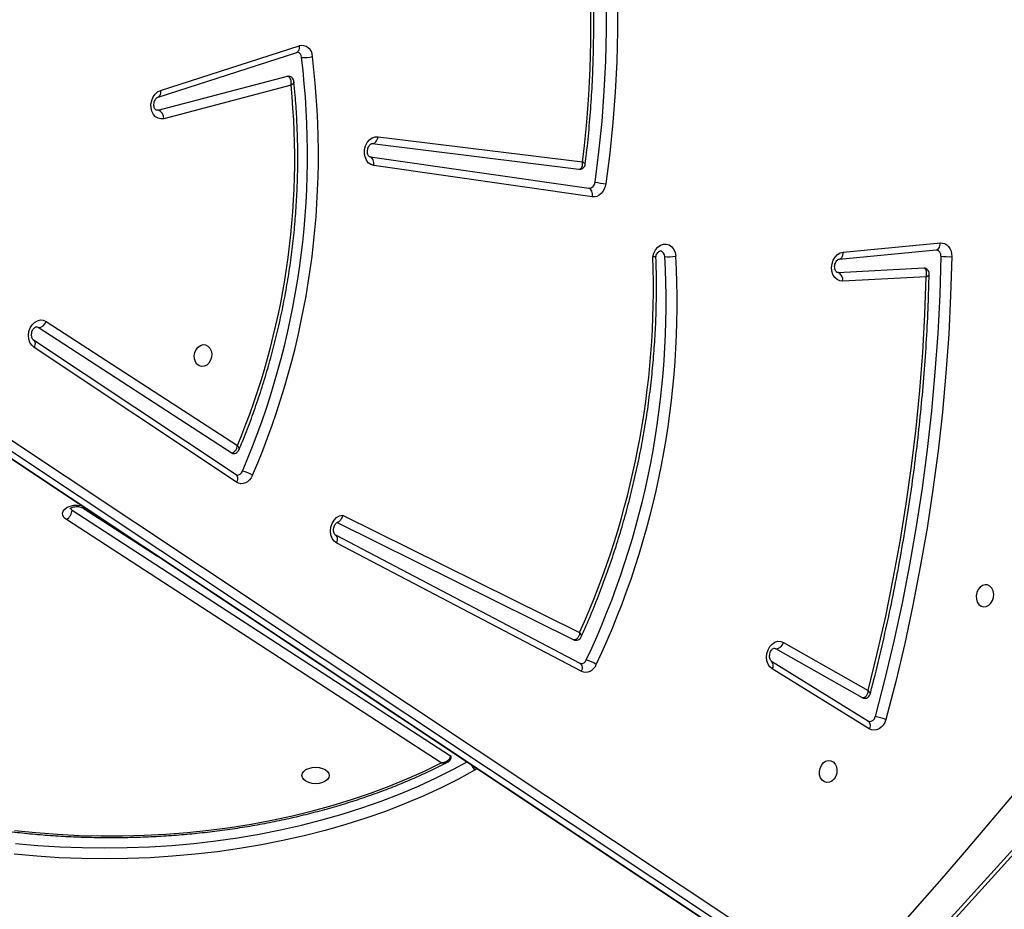
# Model space of a CAD drawing. Units: millimetres. Extents: x 6388 to 10517, y 399 to 6118.
# Drawn here: x 8359 to 8397, y 4336 to 4370 of the extents above; entities that cross this region are included whole.
import ezdxf

# ---------------------------------------------------------------- set-up
doc = ezdxf.new("R2010")
doc.units = ezdxf.units.MM
doc.header["$LTSCALE"] = 100
doc.header["$PDSIZE"] = -1
doc.layers.add('VP-EQ', color=219, linetype='Continuous')
doc.layers.add('VP-HIC', color=6, linetype='Continuous')
doc.dimstyles.new('Strefa', dxfattribs={"dimtxt": 14, "dimasz": 20, "dimexe": 20, "dimexo": 50, "dimgap": 20, "dimtad": 0, "dimdec": 0, "dimzin": 0, "dimdsep": 46, "dimtxsty": 'Standard', "dimcen": 0.09, "dimadec": 0, "dimazin": 0, "dimtfac": 1, "dimtdec": 4, "dimtofl": 0, "dimtmove": 0, "dimatfit": 3, "dimfxl": 70, "dimfxlon": 1, "dimtolj": 1, "dimtzin": 0, "dimarcsym": 0})

# ---------------------------------------------------------------- blocks, each defined once
blk = doc.blocks.new('*D172')
at = {"layer": 'Defpoints', "color": 0}
for p in [(7915.595, 5628.554), (8311.046, 3570.681), (10392.752, 3570.681)]:
    blk.add_point(p, dxfattribs=at)
at = {"layer": 'VP-EQ', "color": 0, "lineweight": -2}
for p, q in [((10322.752, 5628.554), (10412.752, 5628.554)), ((10392.752, 5608.554), (10392.752, 4622.874)), ((10392.752, 3590.681), (10392.752, 4533.874)), ((10322.752, 3570.681), (10412.752, 3570.681))]:
    blk.add_line(p, q, dxfattribs=at)
at = {"layer": 'VP-EQ', "color": 0}
for points in [[(10396.085, 5608.554), (10389.418, 5608.554), (10392.752, 5628.554)], [(10389.418, 3590.681), (10396.085, 3590.681), (10392.752, 3570.681)]]:
    blk.add_solid(points, dxfattribs=at)
at = {"layer": 'VP-EQ', "color": 0, "insert": (10392.752, 4578.374), "char_height": 14, "attachment_point": 5, "rotation": 90}
blk.add_mtext('\\A1;2065', dxfattribs=at)
blk = doc.blocks.new('*D173')
at = {"layer": 'Defpoints', "color": 0}
for p in [(7845.416, 5800.281), (8334.156, 3370.681), (10497.319, 3370.681)]:
    blk.add_point(p, dxfattribs=at)
at = {"layer": 'VP-EQ', "color": 0, "lineweight": -2}
for p, q in [((10427.319, 5800.281), (10517.319, 5800.281)), ((10497.319, 5780.281), (10497.319, 4623.744)), ((10497.319, 3390.681), (10497.319, 4534.744)), ((10427.319, 3370.681), (10517.319, 3370.681))]:
    blk.add_line(p, q, dxfattribs=at)
at = {"layer": 'VP-EQ', "color": 0}
for points in [[(10500.652, 5780.281), (10493.985, 5780.281), (10497.319, 5800.281)], [(10493.985, 3390.681), (10500.652, 3390.681), (10497.319, 3370.681)]]:
    blk.add_solid(points, dxfattribs=at)
at = {"layer": 'VP-EQ', "color": 0, "insert": (10497.319, 4579.244), "char_height": 14, "attachment_point": 5, "rotation": 90}
blk.add_mtext('\\A1;2430', dxfattribs=at)
blk = doc.blocks.new('3060-1S2')
at = {"color": 7, "linetype": 'Continuous', "lineweight": 25}
for p, q in [((8332.139, 4370.766), (8390.341, 4332.053)), ((8332.18, 4370.75), (8390.383, 4332.037)), ((8390.934, 4331.938), (8332.731, 4370.651)), ((8364.614, 4367.082), (8369.923, 4368.795)), ((8364.523, 4366.83), (8369.832, 4368.542)), ((8364.531, 4366.324), (8369.483, 4367.623)), ((8369.618, 4367.278), (8364.743, 4365.999)), ((8364.531, 4366.324), (8364.46, 4366.321)), ((8372.95, 4365.31), (8380.787, 4364.34)), ((8372.73, 4365.046), (8380.646, 4364.065)), ((8372.646, 4364.533), (8381.022, 4363.333)), ((8381.159, 4363.004), (8372.783, 4364.203)), ((8390.778, 4360.884), (8394.498, 4361.237)), ((8390.622, 4360.619), (8394.343, 4360.971)), ((8390.58, 4360.104), (8390.543, 4360.107)), ((8390.58, 4360.104), (8393.858, 4360.277)), ((8393.953, 4359.942), (8390.754, 4359.773)), ((8360.229, 4358.229), (8367.563, 4353.471)), ((8359.923, 4357.994), (8359.862, 4358.019)), ((8367.327, 4353.191), (8359.923, 4357.994)), ((8367.508, 4352.349), (8359.75, 4357.515)), ((8367.525, 4352.066), (8359.767, 4357.233)), ((8367.528, 4352.341), (8367.508, 4352.349)), ((8361.228, 4350.999), (8375.732, 4341.584)), ((8361.651, 4351.075), (8364.467, 4349.263)), ((8375.371, 4341.313), (8361.008, 4350.637)), ((8371.593, 4350.806), (8380.676, 4346.302)), ((8371.38, 4350.524), (8380.455, 4346.024)), ((8380.695, 4345.121), (8371.327, 4350.032)), ((8380.739, 4344.823), (8371.372, 4349.733)), ((8388.143, 4345.704), (8388.195, 4345.685)), ((8391.514, 4343.8), (8388.195, 4345.685)), ((8388.491, 4345.926), (8391.728, 4344.088)), ((8391.745, 4342.898), (8388.033, 4345.199)), ((8388.033, 4345.199), (8388.037, 4345.197)), ((8391.771, 4342.61), (8388.058, 4344.911)), ((8392.15, 4332.336), (8400.248, 4341.274)), ((8392.188, 4332.168), (8400.287, 4341.106))]:
    blk.add_line(p, q, dxfattribs=at)
at = {"color": 8, "linetype": 'Continuous', "lineweight": 25}
blk.add_line((8334.736, 4369.756), (8391.242, 4332.171), dxfattribs=at)
at = {"color": 7, "linetype": 'Continuous', "lineweight": 25, "flags": 128}
for points in [[(8381.265, 4363.566), (8381.413, 4364.727), (8381.532, 4365.889), (8381.62, 4367.053), (8381.678, 4368.216), (8381.705, 4369.378), (8381.701, 4370.537), (8381.667, 4371.692), (8381.602, 4372.842), (8381.507, 4373.985), (8381.382, 4375.12), (8381.226, 4376.246), (8381.04, 4377.362), (8380.824, 4378.466), (8380.579, 4379.557), (8380.305, 4380.635), (8380.001, 4381.698)], [(8380.407, 4381.791), (8380.714, 4380.719), (8380.991, 4379.632), (8381.238, 4378.532), (8381.455, 4377.418), (8381.643, 4376.293), (8381.8, 4375.157), (8381.926, 4374.012), (8382.022, 4372.86), (8382.088, 4371.7), (8382.122, 4370.536), (8382.125, 4369.367), (8382.098, 4368.195), (8382.04, 4367.022), (8381.951, 4365.849), (8381.832, 4364.676), (8381.682, 4363.506)], [(8369.483, 4367.623), (8369.514, 4367.627), (8369.538, 4367.625)], [(8364.743, 4365.999), (8364.63, 4365.988), (8364.52, 4366.013), (8364.421, 4366.074), (8364.34, 4366.165), (8364.282, 4366.282), (8364.251, 4366.416), (8364.249, 4366.558), (8364.276, 4366.7), (8364.331, 4366.831), (8364.409, 4366.943), (8364.505, 4367.029), (8364.614, 4367.082)], [(8372.783, 4364.203), (8372.674, 4364.238), (8372.578, 4364.308), (8372.502, 4364.408), (8372.451, 4364.531), (8372.428, 4364.67), (8372.435, 4364.814), (8372.471, 4364.955), (8372.534, 4365.082), (8372.62, 4365.188), (8372.723, 4365.264), (8372.836, 4365.306), (8372.95, 4365.31)], [(8372.783, 4364.203), (8372.788, 4364.262), (8372.787, 4364.319), (8372.778, 4364.373), (8372.762, 4364.422), (8372.74, 4364.464), (8372.713, 4364.497), (8372.681, 4364.52), (8372.646, 4364.533)], [(8381.682, 4363.506), (8381.658, 4363.397), (8381.617, 4363.295), (8381.562, 4363.203), (8381.495, 4363.126), (8381.418, 4363.065), (8381.334, 4363.023), (8381.246, 4363.003), (8381.159, 4363.004)], [(8381.159, 4363.004), (8381.164, 4363.063), (8381.163, 4363.12), (8381.154, 4363.174), (8381.138, 4363.223), (8381.116, 4363.265), (8381.088, 4363.298), (8381.057, 4363.321), (8381.022, 4363.333)], [(8383.48, 4360.702), (8383.517, 4360.843), (8383.581, 4360.97), (8383.668, 4361.074), (8383.771, 4361.149), (8383.884, 4361.19), (8383.999, 4361.193), (8384.108, 4361.159), (8384.204, 4361.09), (8384.281, 4360.99), (8384.332, 4360.866), (8384.356, 4360.727)], [(8394.498, 4361.237), (8394.585, 4361.234), (8394.669, 4361.21), (8394.745, 4361.165), (8394.812, 4361.101), (8394.866, 4361.021), (8394.906, 4360.927), (8394.93, 4360.824), (8394.936, 4360.716)], [(8390.754, 4359.773), (8390.641, 4359.786), (8390.537, 4359.835), (8390.449, 4359.916), (8390.382, 4360.026), (8390.342, 4360.155), (8390.33, 4360.297), (8390.348, 4360.44), (8390.394, 4360.576), (8390.466, 4360.696), (8390.558, 4360.791), (8390.664, 4360.855), (8390.778, 4360.884)], [(8390.622, 4360.619), (8390.627, 4360.619), (8390.627, 4360.619)], [(8394.515, 4360.731), (8394.471, 4359.249), (8394.396, 4357.767), (8394.291, 4356.284), (8394.156, 4354.802), (8393.991, 4353.321), (8393.796, 4351.843), (8393.571, 4350.369), (8393.316, 4348.899), (8393.032, 4347.434), (8392.718, 4345.976), (8392.375, 4344.525), (8392.004, 4343.083)], [(8394.936, 4360.716), (8394.891, 4359.227), (8394.816, 4357.737), (8394.711, 4356.246), (8394.575, 4354.756), (8394.409, 4353.268), (8394.213, 4351.782), (8393.986, 4350.3), (8393.73, 4348.823), (8393.445, 4347.35), (8393.13, 4345.885), (8392.785, 4344.427), (8392.412, 4342.977)], [(8391.728, 4344.088), (8392.08, 4345.504), (8392.402, 4346.928), (8392.695, 4348.36), (8392.958, 4349.797), (8393.191, 4351.239), (8393.394, 4352.686), (8393.567, 4354.135), (8393.709, 4355.587), (8393.821, 4357.039), (8393.902, 4358.491), (8393.953, 4359.942)], [(8359.767, 4357.233), (8359.678, 4357.314), (8359.61, 4357.424), (8359.569, 4357.554), (8359.557, 4357.697), (8359.575, 4357.841), (8359.622, 4357.978), (8359.695, 4358.098), (8359.788, 4358.193), (8359.895, 4358.257), (8360.01, 4358.285), (8360.123, 4358.275), (8360.229, 4358.229)], [(8366.243, 4357.34), (8366.342, 4357.331), (8366.432, 4357.286), (8366.505, 4357.208), (8366.554, 4357.105), (8366.576, 4356.985), (8366.568, 4356.859), (8366.531, 4356.738), (8366.469, 4356.634), (8366.386, 4356.554), (8366.29, 4356.508), (8366.189, 4356.497), (8366.094, 4356.525), (8366.011, 4356.587), (8365.949, 4356.679), (8365.913, 4356.792), (8365.906, 4356.916), (8365.929, 4357.041), (8365.979, 4357.155), (8366.053, 4357.247), (8366.143, 4357.311), (8366.243, 4357.34)], [(8367.327, 4353.191), (8367.356, 4353.177), (8367.374, 4353.172)], [(8368.144, 4352.332), (8368.092, 4352.236), (8368.028, 4352.152), (8367.952, 4352.086), (8367.868, 4352.038), (8367.78, 4352.012), (8367.691, 4352.008), (8367.605, 4352.026), (8367.525, 4352.066)], [(8361.166, 4351.073), (8361.177, 4351.049), (8361.228, 4350.999)], [(8371.372, 4349.733), (8371.273, 4349.808), (8371.196, 4349.915), (8371.146, 4350.047), (8371.128, 4350.194), (8371.143, 4350.345), (8371.189, 4350.489), (8371.263, 4350.615), (8371.36, 4350.715), (8371.473, 4350.78), (8371.593, 4350.806)], [(8371.332, 4350.029), (8371.329, 4350.031), (8371.327, 4350.032)], [(8396.208, 4348.136), (8396.109, 4348.107), (8396.018, 4348.043), (8395.944, 4347.95), (8395.894, 4347.837), (8395.871, 4347.712), (8395.878, 4347.588), (8395.914, 4347.474), (8395.976, 4347.383), (8396.059, 4347.32), (8396.155, 4347.293), (8396.255, 4347.303), (8396.351, 4347.35), (8396.434, 4347.429), (8396.497, 4347.534), (8396.534, 4347.654), (8396.541, 4347.78), (8396.52, 4347.9), (8396.47, 4348.004), (8396.397, 4348.082), (8396.307, 4348.127), (8396.208, 4348.136)], [(8380.455, 4346.024), (8380.482, 4346.014), (8380.488, 4346.013)], [(8388.058, 4344.911), (8387.968, 4344.989), (8387.898, 4345.095), (8387.854, 4345.223), (8387.838, 4345.363), (8387.852, 4345.507), (8387.895, 4345.644), (8387.963, 4345.767), (8388.053, 4345.865), (8388.157, 4345.934), (8388.271, 4345.968), (8388.384, 4345.965), (8388.491, 4345.926)], [(8391.514, 4343.8), (8391.546, 4343.787), (8391.555, 4343.786)], [(8392.412, 4342.977), (8392.37, 4342.862), (8392.31, 4342.76), (8392.234, 4342.674), (8392.147, 4342.61), (8392.053, 4342.57), (8391.955, 4342.557), (8391.86, 4342.57), (8391.771, 4342.61)], [(8359.06, 4338.223), (8359.908, 4338.147), (8360.761, 4338.093), (8361.617, 4338.06), (8362.475, 4338.049), (8363.333, 4338.06), (8364.189, 4338.092), (8365.042, 4338.147), (8365.89, 4338.223), (8366.732, 4338.32), (8367.567, 4338.439), (8368.393, 4338.579), (8369.208, 4338.74), (8370.011, 4338.921), (8370.801, 4339.122), (8371.576, 4339.344), (8372.334, 4339.585), (8373.075, 4339.845), (8373.797, 4340.123), (8374.499, 4340.42), (8375.18, 4340.734), (8375.838, 4341.066), (8376.362, 4341.351)], [(8359.016, 4338.721), (8359.837, 4338.637), (8360.663, 4338.574), (8361.493, 4338.532), (8362.326, 4338.511), (8363.158, 4338.512), (8363.991, 4338.534), (8364.82, 4338.577), (8365.646, 4338.642), (8366.467, 4338.728), (8367.28, 4338.834), (8368.086, 4338.962), (8368.882, 4339.11), (8369.666, 4339.279), (8370.438, 4339.467), (8371.195, 4339.675), (8371.938, 4339.903), (8372.663, 4340.149), (8373.37, 4340.414), (8374.058, 4340.696), (8374.725, 4340.997), (8375.371, 4341.313)], [(8370.032, 4340.827), (8370.05, 4340.909), (8370.103, 4340.985), (8370.186, 4341.05), (8370.295, 4341.1), (8370.422, 4341.132), (8370.558, 4341.143), (8370.694, 4341.132), (8370.82, 4341.1), (8370.929, 4341.05), (8371.012, 4340.984), (8371.064, 4340.908), (8371.082, 4340.826), (8371.064, 4340.744), (8371.011, 4340.668), (8370.928, 4340.603), (8370.819, 4340.553), (8370.692, 4340.521), (8370.556, 4340.511), (8370.421, 4340.522), (8370.294, 4340.553), (8370.185, 4340.603), (8370.102, 4340.669), (8370.05, 4340.745), (8370.032, 4340.827)], [(8390.2, 4341.397), (8390.299, 4341.389), (8390.389, 4341.344), (8390.462, 4341.266), (8390.512, 4341.162), (8390.534, 4341.042), (8390.526, 4340.916), (8390.489, 4340.796), (8390.426, 4340.691), (8390.343, 4340.612), (8390.247, 4340.565), (8390.147, 4340.555), (8390.052, 4340.582), (8389.969, 4340.645), (8389.907, 4340.736), (8389.871, 4340.849), (8389.864, 4340.974), (8389.886, 4341.098), (8389.937, 4341.212), (8390.011, 4341.305), (8390.101, 4341.369), (8390.2, 4341.397)], [(8376.678, 4341.043), (8376.035, 4340.69), (8375.368, 4340.354), (8374.677, 4340.035), (8373.965, 4339.734), (8373.232, 4339.451), (8372.48, 4339.187), (8371.71, 4338.943), (8370.924, 4338.718), (8370.122, 4338.514), (8369.307, 4338.33), (8368.48, 4338.167), (8367.642, 4338.025), (8366.795, 4337.904), (8365.94, 4337.805), (8365.079, 4337.728), (8364.214, 4337.673), (8363.345, 4337.64), (8362.475, 4337.629), (8361.605, 4337.64), (8360.736, 4337.673), (8359.87, 4337.728), (8359.009, 4337.806)]]:
    blk.add_lwpolyline(points, dxfattribs=at)
at = {"color": 8, "linetype": 'Continuous', "lineweight": 25, "flags": 128}
for points in [[(8369.923, 4368.795), (8369.928, 4368.739), (8369.925, 4368.687), (8369.915, 4368.64), (8369.898, 4368.6), (8369.875, 4368.57), (8369.847, 4368.549), (8369.832, 4368.542)], [(8364.614, 4367.082), (8364.619, 4367.027), (8364.616, 4366.975), (8364.606, 4366.928), (8364.589, 4366.888), (8364.566, 4366.857), (8364.538, 4366.836), (8364.523, 4366.83)], [(8372.73, 4365.046), (8372.76, 4365.046), (8372.797, 4365.057), (8372.833, 4365.078), (8372.866, 4365.11), (8372.896, 4365.151), (8372.92, 4365.199), (8372.939, 4365.253), (8372.95, 4365.31)], [(8394.343, 4360.971), (8394.348, 4360.972), (8394.382, 4360.982), (8394.414, 4361.004), (8394.442, 4361.036), (8394.466, 4361.077), (8394.483, 4361.125), (8394.494, 4361.179), (8394.498, 4361.237)], [(8390.627, 4360.619), (8390.662, 4360.63), (8390.694, 4360.652), (8390.722, 4360.684), (8390.745, 4360.725), (8390.763, 4360.773), (8390.773, 4360.827), (8390.778, 4360.884)], [(8359.75, 4357.515), (8359.769, 4357.499), (8359.789, 4357.469), (8359.802, 4357.431), (8359.806, 4357.386), (8359.801, 4357.337), (8359.788, 4357.285), (8359.767, 4357.233)], [(8367.508, 4352.349), (8367.527, 4352.333), (8367.547, 4352.302), (8367.56, 4352.264), (8367.564, 4352.22), (8367.559, 4352.171), (8367.546, 4352.119), (8367.525, 4352.066)], [(8361.008, 4350.637), (8360.925, 4350.707), (8360.875, 4350.788), (8360.862, 4350.874), (8360.885, 4350.959), (8360.945, 4351.038), (8361.036, 4351.104), (8361.153, 4351.154), (8361.287, 4351.185), (8361.43, 4351.193), (8361.572, 4351.179), (8361.594, 4351.174)], [(8371.372, 4349.733), (8371.389, 4349.788), (8371.399, 4349.841), (8371.4, 4349.892), (8371.393, 4349.938), (8371.379, 4349.978), (8371.357, 4350.009), (8371.332, 4350.029)], [(8380.695, 4345.121), (8380.696, 4345.121), (8380.724, 4345.099), (8380.746, 4345.067), (8380.761, 4345.028), (8380.767, 4344.982), (8380.766, 4344.931), (8380.756, 4344.877), (8380.739, 4344.823)], [(8391.745, 4342.898), (8391.767, 4342.879), (8391.788, 4342.849), (8391.801, 4342.81), (8391.806, 4342.765), (8391.802, 4342.716), (8391.79, 4342.663), (8391.771, 4342.61)], [(8376.75, 4341.093), (8376.749, 4341.092), (8376.678, 4341.043)]]:
    blk.add_lwpolyline(points, dxfattribs=at)
at = {"color": 7, "linetype": 'Continuous', "lineweight": 25}
for centre, radius, start, end in [((8339.776, 4369.489), 41.333, 352.8433, 15.5696), ((8370.02, 4368.391), 0.415, 359.6932, 103.5085), ((8339.441, 4364.623), 30.804, 336.8012, 6.9502), ((8339.484, 4364.615), 31.181, 336.8012, 6.9502), ((8369.814, 4368.346), 0.204, 1.2144, 76.7795), ((8370.134, 4369.397), 1.053, 263.6796, 286.6704), ((8341.183, 4364.453), 28.574, 337.3979, 5.6732), ((8364.389, 4365.999), 0.355, 0.0493, 66.3968), ((8381.023, 4363.575), 0.242, 269.7936, 357.8625), ((8382.641, 4371.596), 8.146, 260.2698, 263.2344), ((8383.721, 4360.721), 0.215, 357.9625, 74.7441), ((8394.289, 4360.753), 0.228, 354.2885, 72.6181), ((8351.315, 4359.491), 32.187, 335.8093, 2.1552), ((8351.994, 4358.903), 31.992, 334.7465, 3.2444), ((8352.039, 4358.895), 32.369, 334.7453, 3.2456), ((8384.102, 4362.035), 1.332, 262.815, 280.9802), ((8394.795, 4362.671), 1.961, 261.8117, 274.1385), ((8390.449, 4359.825), 0.309, 350.4235, 64.8379), ((8359.902, 4358.339), 0.346, 273.5197, 341.3484), ((8367.546, 4352.559), 0.219, 265.4369, 341.3987), ((8367.442, 4351.148), 1.377, 59.3394, 76.9112), ((8360.775, 4351.027), 0.454, 300.9155, 356.5562), ((8388.172, 4346.016), 0.332, 273.9948, 344.1589), ((8380.727, 4345.333), 0.217, 265.5069, 338.8012), ((8380.903, 4345.224), 0.433, 247.7544, 341.3435), ((8380.65, 4344.097), 1.191, 56.1105, 76.4313), ((8391.774, 4343.123), 0.233, 267.5708, 350.0791), ((8391.291, 4339.504), 3.649, 72.1197, 78.7396), ((8375.708, 4341.54), 0.0505, 4.1593, 62.0338)]:
    blk.add_arc(centre, radius, start, end, dxfattribs=at)
at = {"color": 8, "linetype": 'Continuous', "lineweight": 25}
for centre, radius, start, end in [((8361.716, 4351.187), 0.129, 239.689, 289.2365), ((8387.853, 4345.04), 0.242, 328.0535, 40.491), ((8376.948, 4341.434), 0.475, 202.257, 235.4469)]:
    blk.add_arc(centre, radius, start, end, dxfattribs=at)
at = {"color": 7, "linetype": 'Continuous', "lineweight": 25}
for points, knots in [([(8380.891, 4364.258), (8380.908, 4364.399), (8380.967, 4364.887), (8381.05, 4365.724), (8381.13, 4366.768), (8381.185, 4367.811), (8381.214, 4368.853), (8381.219, 4369.893), (8381.199, 4370.931), (8381.154, 4371.964), (8381.083, 4372.993), (8380.988, 4374.016), (8380.868, 4375.032), (8380.723, 4376.04), (8380.553, 4377.04), (8380.36, 4378.031), (8380.141, 4379.011), (8379.915, 4379.923), (8379.751, 4380.503), (8379.677, 4380.764)], [0, 0, 0, 0, 0.025104, 0.086723, 0.148341, 0.209961, 0.271581, 0.3332, 0.394821, 0.456441, 0.518061, 0.579684, 0.641305, 0.702926, 0.76455, 0.826169, 0.887792, 0.949413, 1, 1, 1, 1]), ([(8369.832, 4368.542), (8369.836, 4368.543), (8369.849, 4368.547), (8369.855, 4368.546), (8369.86, 4368.545)], [0, 0, 0, 0, 0.3096293, 1, 1, 1, 1]), ([(8369.618, 4367.278), (8369.618, 4367.278), (8369.623, 4367.313), (8369.627, 4367.391), (8369.609, 4367.493), (8369.572, 4367.565), (8369.53, 4367.608), (8369.499, 4367.618), (8369.483, 4367.623)], [0, 0, 0, 0, 0.002305, 0.222687, 0.477365, 0.679168, 0.83512, 1, 1, 1, 1]), ([(8369.724, 4367.419), (8369.72, 4367.441), (8369.712, 4367.487), (8369.673, 4367.552), (8369.613, 4367.604), (8369.562, 4367.618), (8369.538, 4367.624)], [0, 0, 0, 0, 0.2241641, 0.4790512, 0.7476583, 1, 1, 1, 1]), ([(8367.624, 4353.314), (8367.667, 4353.417), (8367.819, 4353.778), (8368.062, 4354.407), (8368.345, 4355.203), (8368.605, 4356.01), (8368.842, 4356.826), (8369.055, 4357.649), (8369.244, 4358.48), (8369.409, 4359.316), (8369.55, 4360.156), (8369.666, 4361), (8369.757, 4361.846), (8369.823, 4362.693), (8369.864, 4363.54), (8369.88, 4364.386), (8369.871, 4365.229), (8369.837, 4366.068), (8369.787, 4366.798), (8369.741, 4367.246), (8369.723, 4367.418)], [0, 0, 0, 0, 0.023441, 0.082186, 0.140935, 0.199683, 0.258432, 0.317179, 0.375929, 0.434676, 0.493425, 0.552175, 0.610926, 0.669677, 0.728425, 0.787176, 0.84593, 0.904681, 0.963434, 1, 1, 1, 1]), ([(8364.46, 4366.322), (8364.457, 4366.322), (8364.449, 4366.323), (8364.434, 4366.332), (8364.404, 4366.363), (8364.376, 4366.422), (8364.36, 4366.502), (8364.364, 4366.59), (8364.387, 4366.677), (8364.425, 4366.75), (8364.47, 4366.802), (8364.504, 4366.823), (8364.518, 4366.828), (8364.523, 4366.83)], [0, 0, 0, 0, 0.051908, 0.164669, 0.264007, 0.367647, 0.465853, 0.563503, 0.661073, 0.758283, 0.855496, 0.954773, 1, 1, 1, 1]), ([(8372.642, 4364.533), (8372.64, 4364.534), (8372.632, 4364.535), (8372.617, 4364.542), (8372.588, 4364.571), (8372.56, 4364.623), (8372.543, 4364.698), (8372.543, 4364.785), (8372.562, 4364.873), (8372.597, 4364.949), (8372.642, 4365.006), (8372.686, 4365.037), (8372.715, 4365.047), (8372.725, 4365.046), (8372.73, 4365.046)], [0, 0, 0, 0, 0.042336, 0.144074, 0.231514, 0.313252, 0.399116, 0.484273, 0.569361, 0.654251, 0.7389, 0.824875, 0.915899, 1, 1, 1, 1]), ([(8380.64, 4364.066), (8380.656, 4364.065), (8380.687, 4364.064), (8380.73, 4364.088), (8380.77, 4364.142), (8380.792, 4364.23), (8380.791, 4364.304), (8380.787, 4364.339), (8380.787, 4364.34)], [0, 0, 0, 0, 0.162765, 0.316337, 0.516819, 0.772772, 0.997648, 1, 1, 1, 1]), ([(8380.646, 4364.066), (8380.648, 4364.066), (8380.672, 4364.059), (8380.726, 4364.066), (8380.798, 4364.095), (8380.854, 4364.15), (8380.884, 4364.208), (8380.888, 4364.244), (8380.89, 4364.258)], [0, 0, 0, 0, 0.0179074, 0.2236206, 0.4474945, 0.6819927, 0.8781956, 1, 1, 1, 1]), ([(8383.592, 4360.683), (8383.594, 4360.696), (8383.601, 4360.738), (8383.626, 4360.805), (8383.668, 4360.87), (8383.714, 4360.912), (8383.751, 4360.928), (8383.767, 4360.931), (8383.775, 4360.928), (8383.777, 4360.928)], [0, 0, 0, 0, 0.075301, 0.238765, 0.40223, 0.566793, 0.737483, 0.925985, 1, 1, 1, 1]), ([(8394.343, 4360.971), (8394.345, 4360.971), (8394.35, 4360.972), (8394.355, 4360.97), (8394.356, 4360.969)], [0, 0, 0, 0, 0.5661, 1, 1, 1, 1]), ([(8380.736, 4346.147), (8380.785, 4346.256), (8380.956, 4346.634), (8381.234, 4347.292), (8381.559, 4348.123), (8381.861, 4348.965), (8382.14, 4349.818), (8382.396, 4350.68), (8382.629, 4351.55), (8382.837, 4352.427), (8383.022, 4353.311), (8383.182, 4354.199), (8383.318, 4355.091), (8383.429, 4355.986), (8383.515, 4356.883), (8383.576, 4357.78), (8383.613, 4358.677), (8383.623, 4359.572), (8383.614, 4360.25), (8383.6, 4360.63), (8383.597, 4360.713)], [0, 0, 0, 0, 0.024311, 0.084237, 0.144165, 0.204091, 0.264016, 0.323945, 0.383873, 0.443799, 0.503727, 0.563654, 0.623581, 0.683511, 0.74344, 0.803368, 0.863295, 0.923225, 0.983155, 1, 1, 1, 1]), ([(8383.597, 4360.713), (8383.597, 4360.713), (8383.602, 4360.711), (8383.582, 4360.707), (8383.541, 4360.703), (8383.501, 4360.702), (8383.482, 4360.702), (8383.48, 4360.702), (8383.48, 4360.702)], [0, 0, 0, 0, 0.012449, 0.376643, 0.745365, 0.970196, 0.991929, 1, 1, 1, 1]), ([(8390.543, 4360.107), (8390.538, 4360.108), (8390.528, 4360.11), (8390.502, 4360.131), (8390.472, 4360.176), (8390.45, 4360.245), (8390.444, 4360.33), (8390.457, 4360.419), (8390.488, 4360.5), (8390.531, 4360.564), (8390.576, 4360.603), (8390.607, 4360.616), (8390.618, 4360.618), (8390.622, 4360.619)], [0, 0, 0, 0, 0.109069, 0.206196, 0.29538, 0.388686, 0.480196, 0.571594, 0.662906, 0.75381, 0.845432, 0.940867, 1, 1, 1, 1]), ([(8391.811, 4343.956), (8391.859, 4344.141), (8392.017, 4344.751), (8392.268, 4345.792), (8392.556, 4347.082), (8392.818, 4348.378), (8393.057, 4349.679), (8393.271, 4350.984), (8393.461, 4352.292), (8393.626, 4353.603), (8393.766, 4354.916), (8393.881, 4356.23), (8393.972, 4357.545), (8394.037, 4358.817), (8394.059, 4359.649), (8394.07, 4360.044)], [0, 0, 0, 0, 0.03506, 0.116126, 0.197196, 0.278265, 0.359332, 0.440403, 0.521471, 0.602541, 0.683609, 0.76468, 0.845748, 0.926817, 1, 1, 1, 1]), ([(8393.953, 4359.942), (8393.953, 4359.943), (8393.963, 4359.977), (8393.977, 4360.052), (8393.97, 4360.15), (8393.942, 4360.22), (8393.904, 4360.263), (8393.873, 4360.272), (8393.858, 4360.277)], [0, 0, 0, 0, 0.002283, 0.221596, 0.476034, 0.678208, 0.834655, 1, 1, 1, 1]), ([(8394.07, 4360.045), (8394.069, 4360.066), (8394.068, 4360.112), (8394.038, 4360.181), (8393.983, 4360.238), (8393.921, 4360.271), (8393.878, 4360.275), (8393.862, 4360.276)], [0, 0, 0, 0, 0.184431, 0.404078, 0.634128, 0.86067, 1, 1, 1, 1]), ([(8359.75, 4357.515), (8359.747, 4357.518), (8359.736, 4357.525), (8359.712, 4357.553), (8359.685, 4357.613), (8359.671, 4357.694), (8359.676, 4357.783), (8359.7, 4357.868), (8359.739, 4357.94), (8359.785, 4357.99), (8359.826, 4358.015), (8359.85, 4358.02), (8359.858, 4358.018), (8359.862, 4358.018)], [0, 0, 0, 0, 0.045618, 0.141996, 0.242287, 0.338019, 0.433349, 0.528546, 0.623361, 0.7183, 0.815503, 0.920147, 1, 1, 1, 1]), ([(8367.327, 4353.191), (8367.344, 4353.19), (8367.375, 4353.189), (8367.428, 4353.214), (8367.485, 4353.268), (8367.536, 4353.358), (8367.557, 4353.434), (8367.563, 4353.471), (8367.563, 4353.471)], [0, 0, 0, 0, 0.162184, 0.315068, 0.515023, 0.771248, 0.997697, 1, 1, 1, 1]), ([(8367.375, 4353.173), (8367.4, 4353.171), (8367.456, 4353.166), (8367.532, 4353.197), (8367.587, 4353.247), (8367.616, 4353.288), (8367.623, 4353.312), (8367.624, 4353.315)], [0, 0, 0, 0, 0.2482275, 0.5305169, 0.7583709, 0.9676156, 1, 1, 1, 1]), ([(8361.152, 4351.06), (8361.151, 4351.06), (8361.15, 4351.058), (8361.169, 4351.076), (8361.218, 4351.101), (8361.29, 4351.122), (8361.377, 4351.134), (8361.471, 4351.132), (8361.558, 4351.117), (8361.619, 4351.094), (8361.642, 4351.081), (8361.651, 4351.075)], [0, 0, 0, 0, 0.054037, 0.172647, 0.288866, 0.409386, 0.535351, 0.664913, 0.794835, 0.921488, 1, 1, 1, 1]), ([(8371.593, 4350.806), (8371.593, 4350.805), (8371.592, 4350.802), (8371.587, 4350.777), (8371.57, 4350.719), (8371.533, 4350.64), (8371.48, 4350.575), (8371.436, 4350.541), (8371.412, 4350.539), (8371.408, 4350.539)], [0, 0, 0, 0, 0.004416, 0.02678, 0.19465, 0.455597, 0.708109, 0.953944, 1, 1, 1, 1]), ([(8371.327, 4350.032), (8371.324, 4350.034), (8371.315, 4350.039), (8371.293, 4350.059), (8371.265, 4350.11), (8371.245, 4350.182), (8371.243, 4350.269), (8371.26, 4350.357), (8371.294, 4350.435), (8371.338, 4350.494), (8371.382, 4350.528), (8371.4, 4350.533), (8371.408, 4350.536)], [0, 0, 0, 0, 0.051316, 0.162005, 0.26412, 0.371204, 0.477125, 0.582985, 0.688586, 0.793857, 0.900478, 1, 1, 1, 1]), ([(8380.676, 4346.302), (8380.676, 4346.302), (8380.672, 4346.268), (8380.656, 4346.195), (8380.612, 4346.106), (8380.557, 4346.049), (8380.505, 4346.022), (8380.471, 4346.023), (8380.455, 4346.024)], [0, 0, 0, 0, 0.0024061, 0.2126814, 0.4642217, 0.6689728, 0.8303554, 1, 1, 1, 1]), ([(8380.488, 4346.014), (8380.49, 4346.013), (8380.517, 4346.004), (8380.576, 4346.011), (8380.648, 4346.039), (8380.704, 4346.087), (8380.726, 4346.127), (8380.736, 4346.146)], [0, 0, 0, 0, 0.025774, 0.285161, 0.548773, 0.788655, 1, 1, 1, 1]), ([(8388.033, 4345.199), (8388.03, 4345.202), (8388.02, 4345.209), (8387.997, 4345.233), (8387.969, 4345.288), (8387.953, 4345.363), (8387.955, 4345.451), (8387.975, 4345.538), (8388.012, 4345.614), (8388.057, 4345.668), (8388.1, 4345.697), (8388.129, 4345.706), (8388.138, 4345.704), (8388.143, 4345.703)], [0, 0, 0, 0, 0.045303, 0.141622, 0.231833, 0.326724, 0.421041, 0.515281, 0.609253, 0.703066, 0.79856, 0.900141, 1, 1, 1, 1]), ([(8380.709, 4345.116), (8380.709, 4345.116), (8380.704, 4345.116), (8380.699, 4345.119), (8380.695, 4345.121)], [0, 0, 0, 0, 0.086992, 1, 1, 1, 1]), ([(8391.728, 4344.088), (8391.728, 4344.087), (8391.726, 4344.067), (8391.72, 4344.027), (8391.699, 4343.95), (8391.661, 4343.874), (8391.609, 4343.821), (8391.56, 4343.798), (8391.53, 4343.799), (8391.514, 4343.8)], [0, 0, 0, 0, 0.002264, 0.12694, 0.247826, 0.508322, 0.702206, 0.845957, 1, 1, 1, 1]), ([(8391.555, 4343.786), (8391.58, 4343.784), (8391.632, 4343.78), (8391.706, 4343.808), (8391.762, 4343.855), (8391.797, 4343.907), (8391.806, 4343.942), (8391.81, 4343.957)], [0, 0, 0, 0, 0.221117, 0.45462, 0.673531, 0.864863, 1, 1, 1, 1]), ([(8391.764, 4342.891), (8391.763, 4342.891), (8391.757, 4342.891), (8391.75, 4342.895), (8391.745, 4342.898)], [0, 0, 0, 0, 0.264892, 1, 1, 1, 1]), ([(8375.371, 4341.313), (8375.371, 4341.313), (8375.372, 4341.313), (8375.375, 4341.314), (8375.381, 4341.314), (8375.395, 4341.316), (8375.435, 4341.322), (8375.514, 4341.341), (8375.611, 4341.388), (8375.685, 4341.456), (8375.724, 4341.521), (8375.729, 4341.563), (8375.732, 4341.584)], [0, 0, 0, 0, 0.002095, 0.006054, 0.014979, 0.037045, 0.092273, 0.242985, 0.506745, 0.703678, 0.849112, 1, 1, 1, 1]), ([(8375.619, 4341.346), (8375.626, 4341.349), (8375.658, 4341.362), (8375.704, 4341.403), (8375.746, 4341.466), (8375.762, 4341.517), (8375.758, 4341.542), (8375.758, 4341.543)], [0, 0, 0, 0, 0.080736, 0.403586, 0.700326, 0.988568, 1, 1, 1, 1]), ([(8353.405, 4339.856), (8353.478, 4339.833), (8353.783, 4339.734), (8354.332, 4339.572), (8355.055, 4339.378), (8355.791, 4339.201), (8356.538, 4339.043), (8357.295, 4338.903), (8358.061, 4338.781), (8358.833, 4338.677), (8359.612, 4338.593), (8360.396, 4338.527), (8361.184, 4338.481), (8361.974, 4338.453), (8362.765, 4338.445), (8363.556, 4338.456), (8364.345, 4338.486), (8365.132, 4338.534), (8365.916, 4338.602), (8366.694, 4338.689), (8367.466, 4338.795), (8368.23, 4338.919), (8368.986, 4339.061), (8369.732, 4339.222), (8370.466, 4339.401), (8371.189, 4339.597), (8371.898, 4339.811), (8372.592, 4340.042), (8373.271, 4340.29), (8373.933, 4340.553), (8374.577, 4340.834), (8375.139, 4341.097), (8375.478, 4341.273), (8375.617, 4341.345)], [0, 0, 0, 0, 0.0103836, 0.0437249, 0.0770636, 0.1103989, 0.1437303, 0.1770583, 0.210384, 0.2437073, 0.2770281, 0.3103472, 0.3436653, 0.3769825, 0.410299, 0.4436158, 0.4769328, 0.5102504, 0.5435692, 0.5768895, 0.610212, 0.6435366, 0.6768643, 0.7101951, 0.7435298, 0.7768677, 0.8102101, 0.8435572, 0.8769088, 0.9102652, 0.9436259, 0.9769919, 1, 1, 1, 1])]:
    blk.add_open_spline(points, degree=3, knots=knots, dxfattribs=at)
at = {"color": 8, "linetype": 'Continuous', "lineweight": 25}
for points, knots in [([(8369.721, 4367.418), (8369.722, 4367.41), (8369.725, 4367.386), (8369.69, 4367.336), (8369.643, 4367.296), (8369.618, 4367.278), (8369.618, 4367.278)], [0, 0, 0, 0, 0.201904, 0.627618, 0.996097, 1, 1, 1, 1]), ([(8380.888, 4364.258), (8380.889, 4364.26), (8380.892, 4364.269), (8380.858, 4364.297), (8380.813, 4364.326), (8380.787, 4364.34), (8380.787, 4364.34)], [0, 0, 0, 0, 0.16728, 0.608409, 0.996011, 1, 1, 1, 1]), ([(8393.953, 4359.942), (8393.953, 4359.942), (8393.98, 4359.956), (8394.029, 4359.984), (8394.069, 4360.021), (8394.068, 4360.039), (8394.067, 4360.044)], [0, 0, 0, 0, 0.003999, 0.37933, 0.814771, 1, 1, 1, 1]), ([(8367.621, 4353.315), (8367.624, 4353.321), (8367.634, 4353.34), (8367.619, 4353.385), (8367.591, 4353.433), (8367.573, 4353.458), (8367.563, 4353.471), (8367.563, 4353.471)], [0, 0, 0, 0, 0.180113, 0.612698, 0.801826, 0.996071, 1, 1, 1, 1]), ([(8380.676, 4346.302), (8380.676, 4346.302), (8380.694, 4346.279), (8380.726, 4346.23), (8380.746, 4346.175), (8380.736, 4346.155), (8380.733, 4346.148)], [0, 0, 0, 0, 0.003981, 0.358355, 0.782395, 1, 1, 1, 1]), ([(8391.728, 4344.088), (8391.728, 4344.087), (8391.741, 4344.076), (8391.763, 4344.053), (8391.797, 4344.01), (8391.817, 4343.974), (8391.81, 4343.96), (8391.808, 4343.957)], [0, 0, 0, 0, 0.003883, 0.217299, 0.424428, 0.870538, 1, 1, 1, 1]), ([(8375.371, 4341.313), (8375.371, 4341.313), (8375.372, 4341.313), (8375.375, 4341.313), (8375.38, 4341.312), (8375.395, 4341.31), (8375.433, 4341.306), (8375.51, 4341.308), (8375.583, 4341.319), (8375.617, 4341.344), (8375.619, 4341.346)], [0, 0, 0, 0, 0.00398, 0.011522, 0.028379, 0.070103, 0.174316, 0.4569, 0.953023, 1, 1, 1, 1])]:
    blk.add_open_spline(points, degree=3, knots=knots, dxfattribs=at)
blk = doc.blocks.new('3060-1S2__2d__')
at = {"layer": 'VP-EQ', "color": 0}
blk.add_blockref('3060-1S2', (0, 0), dxfattribs=at)

msp = doc.modelspace()

# ---------------------------------------------------------------- linework, layer by layer
at = {"layer": 'VP-HIC', "color": 6}
msp.add_lwpolyline([(8195.942, 4883.019), (8195.942, 4793.663, 0.1088), (8209.817, 4730.656, -0.033421), (8239.959, 4724.761), (8280.007, 4714.109, -0.344877), (8450.888, 4487.687), (8450.888, 4487.687), (8450.888, 4487.687), (8450.888, 4487.687, -0.200067), (8382.799, 4324.331), (8362.467, 4304.179, -0.037633), (8396.758, 4308.586), (8401.946, 4308.859, -0.130284), (8517.302, 4284.69), (8521.701, 4282.48, -0.054223), (8563.469, 4255.473)], format="xyb", dxfattribs=at)
at = {"layer": 'VP-HIC', "color": 30}
msp.add_lwpolyline([(8147.837, 4189.684, -0.336065), (7927.394, 4358.742), (7918.01, 4392.895, -0.063411), (7909.815, 4450.418), (7909.733, 4455.934, -0.108547), (7929.477, 4552.639), (7931.416, 4557.008, -0.066047), (7963.015, 4608.599), (7991.7, 4643.966, -0.084227), (8049.48, 4694.776), (8054.418, 4697.825, -0.123013), (8160.642, 4731.668), (8166.212, 4732.023, -0.081077), (8239.959, 4724.761), (8280.007, 4714.109, -0.339967), (8450.888, 4491.837), (8450.888, 4487.687, -0.200067), (8382.799, 4324.331), (8362.467, 4304.179, -0.037633), (8396.758, 4308.586), (8401.946, 4308.859, -0.130284), (8517.302, 4284.69), (8521.701, 4282.48, -0.054223), (8563.469, 4255.473)], format="xyb", dxfattribs=at)

# ---------------------------------------------------------------- block references
at = {"layer": 'VP-EQ', "color": 0}
msp.add_blockref('3060-1S2__2d__', (0, 0), dxfattribs=at)

# ---------------------------------------------------------------- dimensions: what is measured, and where the dimension line sits
dim = msp.add_linear_dim(base=(10497.319, 3370.681), p1=(7845.416, 5800.281), p2=(8334.156, 3370.681), angle=90, dimstyle='Strefa', dxfattribs=at)
dim.commit()
dim.dimension.update_dxf_attribs({"geometry": '*D173', "text_midpoint": (10497.319, 4579.244), "dimtype": 160})
dim = msp.add_linear_dim(base=(10392.752, 3570.681), p1=(7915.595, 5628.554), p2=(8311.046, 3570.681), angle=90, text='2065', dimstyle='Strefa', dxfattribs=at)
dim.commit()
dim.dimension.update_dxf_attribs({"geometry": '*D172', "text_midpoint": (10392.752, 4578.374), "dimtype": 160})

doc.saveas('drawing.dxf')
